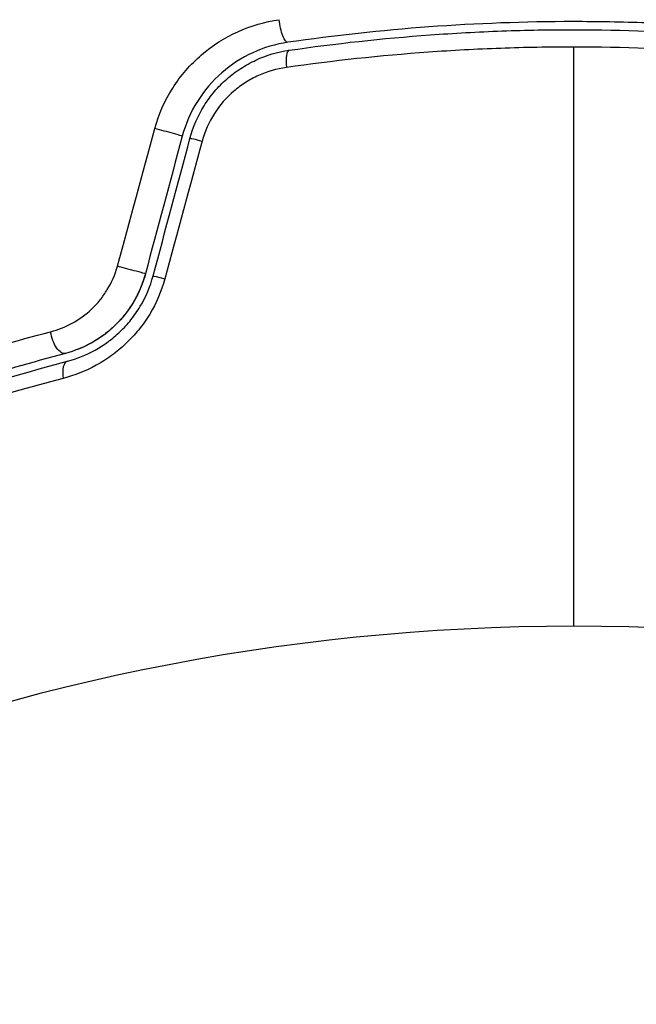
# Model space of a CAD drawing. Units: millimetres. Extents: x -4045 to 4673, y -4604 to 3824.
# Drawn here: x -2178 to -2162, y -1038 to -1014 of the extents above; entities that cross this region are included whole.
import ezdxf

# ---------------------------------------------------------------- set-up
doc = ezdxf.new("R2010")
doc.units = ezdxf.units.MM
doc.header["$LTSCALE"] = 20
doc.linetypes.add('HIDDEN', pattern=[9.525, 6.35, -3.175])
doc.layers.add('2d', color=230, linetype='Continuous')
doc.layers.add('CSA-Safetyzone', color=63, linetype='HIDDEN')

msp = doc.modelspace()

# ---------------------------------------------------------------- linework, layer by layer
at = {"layer": '2d'}
msp.add_circle((-2164, -1082), 53, dxfattribs=at)
at = {"layer": '2d', "extrusion": (0, 0, -1)}
for centre, major_axis, ratio, start_param, end_param in [((-2171.188, -1013.981), (-0.072, 0.495), 0.269641, 3.141593, 4.889681), ((-2173.07, -1016.995), (-0.483, 0.129), 0.032323, 0, 1.184867), ((-2173.987, -1020.417), (-0.483, 0.129), 0.013447, 0, 1.156444), ((-2176.779, -1021.735), (-0.128, 0.483), 0.452672, 3.141593, 4.946014)]:
    msp.add_ellipse(centre, major_axis=major_axis, ratio=ratio, start_param=start_param, end_param=end_param, dxfattribs=at)
at = {"layer": '2d'}
for centre, major_axis, ratio, start_param, end_param in [((-2171.015, -1015.168), (-0.072, 0.495), 0.26225, 0, 1.398173), ((-2174.229, -1016.684), (-0.483, 0.129), 0.020866, 3.141593, 5.143872), ((-2175.146, -1020.106), (-0.483, 0.129), 0.001815, 3.141593, 5.172325), ((-2176.472, -1022.895), (-0.128, 0.483), 0.440374, 0, 1.343345)]:
    msp.add_ellipse(centre, major_axis=major_axis, ratio=ratio, start_param=start_param, end_param=end_param, dxfattribs=at)
for points, knots in [([(-2174.429, -1016.621), (-2174.331, -1016.261), (-2174.182, -1015.925), (-2173.785, -1015.302), (-2173.544, -1015.026), (-2172.717, -1014.315), (-2172.042, -1014.014), (-2171.332, -1013.912)], [0, 0, 0, 0, 0.001102852, 0.001102852, 0.002205705, 0.002205705, 0.004411409, 0.004411409, 0.004411409, 0.004411409]), ([(-2156.884, -1014.475), (-2158.042, -1014.307), (-2159.214, -1014.178), (-2160.997, -1014.048), (-2161.596, -1014.016), (-2162.801, -1013.972), (-2163.41, -1013.961), (-2165.226, -1013.961), (-2166.423, -1014.006), (-2168.789, -1014.179), (-2169.959, -1014.307), (-2171.116, -1014.475)], [0, 0, 0, 0, 0.0036116, 0.0036116, 0.0054174, 0.0054174, 0.0072232, 0.0072232, 0.01083479, 0.01083479, 0.01444639, 0.01444639, 0.01444639, 0.01444639]), ([(-2171.087, -1014.673), (-2169.932, -1014.505), (-2168.763, -1014.377), (-2166.986, -1014.248), (-2166.39, -1014.215), (-2165.19, -1014.171), (-2164.584, -1014.161), (-2162.78, -1014.161), (-2161.59, -1014.206), (-2159.234, -1014.378), (-2158.067, -1014.505), (-2156.913, -1014.673)], [0, 0, 0, 0, 0.0035954, 0.0035954, 0.00539309, 0.00539309, 0.00719079, 0.00719079, 0.01078619, 0.01078619, 0.01438158, 0.01438158, 0.01438158, 0.01438158]), ([(-2171.116, -1014.475), (-2171.72, -1014.563), (-2172.293, -1014.823), (-2172.995, -1015.437), (-2173.2, -1015.676), (-2173.537, -1016.214), (-2173.663, -1016.504), (-2173.746, -1016.814)], [0, 0, 0, 0, 0.001914168, 0.001914168, 0.002871252, 0.002871252, 0.003828336, 0.003828336, 0.003828336, 0.003828336]), ([(-2173.553, -1016.866), (-2173.476, -1016.579), (-2173.356, -1016.304), (-2173.125, -1015.932), (-2173.039, -1015.814), (-2172.849, -1015.59), (-2172.745, -1015.485), (-2172.528, -1015.294), (-2172.413, -1015.206), (-2172.17, -1015.049), (-2172.042, -1014.978), (-2171.648, -1014.796), (-2171.374, -1014.715), (-2171.087, -1014.673)], [0, 0, 0, 0, 0.000889055, 0.000889055, 0.001333583, 0.001333583, 0.00177811, 0.00177811, 0.002222638, 0.002222638, 0.002667165, 0.002667165, 0.00355622, 0.00355622, 0.00355622, 0.00355622]), ([(-2164, -1014.593), (-2164.606, -1014.593), (-2165.216, -1014.604), (-2166.425, -1014.647), (-2167.025, -1014.68), (-2168.815, -1014.808), (-2169.992, -1014.935), (-2171.155, -1015.102)], [0.007238896, 0.007238896, 0.007238896, 0.007238896, 0.009039719, 0.009039719, 0.010840543, 0.010840543, 0.01444219, 0.01444219, 0.01444219, 0.01444219]), ([(-2156.845, -1015.102), (-2158.013, -1014.935), (-2159.193, -1014.807), (-2161.578, -1014.637), (-2162.782, -1014.593), (-2164, -1014.593)], [0, 0, 0, 0, 0.003619448, 0.003619448, 0.007238896, 0.007238896, 0.007238896, 0.007238896]), ([(-2171.155, -1015.102), (-2171.395, -1015.136), (-2171.626, -1015.203), (-2171.958, -1015.352), (-2172.066, -1015.41), (-2172.272, -1015.54), (-2172.369, -1015.613), (-2172.647, -1015.851), (-2172.813, -1016.041), (-2173.078, -1016.457), (-2173.182, -1016.689), (-2173.248, -1016.932)], [0, 0, 0, 0, 0.000743635, 0.000743635, 0.001115453, 0.001115453, 0.00148727, 0.00148727, 0.002230905, 0.002230905, 0.00297454, 0.00297454, 0.00297454, 0.00297454]), ([(-2177.022, -1021.679), (-2176.837, -1021.631), (-2176.658, -1021.561), (-2176.313, -1021.372), (-2176.147, -1021.253), (-2175.926, -1021.044), (-2175.856, -1020.969), (-2175.725, -1020.807), (-2175.664, -1020.72), (-2175.501, -1020.451), (-2175.417, -1020.255), (-2175.36, -1020.048)], [0, 0, 0, 0, 0.000634395, 0.000634395, 0.00126879, 0.00126879, 0.001585988, 0.001585988, 0.001903186, 0.001903186, 0.002537581, 0.002537581, 0.002537581, 0.002537581]), ([(-2174.18, -1020.359), (-2174.265, -1020.672), (-2174.391, -1020.965), (-2174.638, -1021.376), (-2174.731, -1021.507), (-2174.928, -1021.752), (-2175.034, -1021.867), (-2175.26, -1022.081), (-2175.38, -1022.181), (-2175.628, -1022.362), (-2175.756, -1022.442), (-2176.15, -1022.658), (-2176.428, -1022.767), (-2176.709, -1022.84)], [0, 0, 0, 0, 0.000958015, 0.000958015, 0.001437023, 0.001437023, 0.001916031, 0.001916031, 0.002395039, 0.002395039, 0.002874046, 0.002874046, 0.003832062, 0.003832062, 0.003832062, 0.003832062]), ([(-2174.663, -1020.236), (-2174.728, -1020.476), (-2174.823, -1020.707), (-2175.08, -1021.146), (-2175.236, -1021.344), (-2175.596, -1021.694), (-2175.795, -1021.84), (-2176.215, -1022.074), (-2176.433, -1022.16), (-2176.651, -1022.218)], [0, 0, 0, 0, 0.000754737, 0.000754737, 0.001509473, 0.001509473, 0.00226421, 0.00226421, 0.003018947, 0.003018947, 0.003018947, 0.003018947]), ([(-2174.663, -1020.236), (-2174.729, -1020.482), (-2174.828, -1020.715), (-2175.018, -1021.039), (-2175.09, -1021.144), (-2175.244, -1021.34), (-2175.327, -1021.432), (-2175.502, -1021.602), (-2175.594, -1021.681), (-2175.789, -1021.827), (-2175.892, -1021.894), (-2176.206, -1022.07), (-2176.424, -1022.158), (-2176.651, -1022.218)], [0, 0, 0, 0, 0.000765347, 0.000765347, 0.00114802, 0.00114802, 0.001530694, 0.001530694, 0.001913367, 0.001913367, 0.00229604, 0.00229604, 0.003061387, 0.003061387, 0.003061387, 0.003061387]), ([(-2176.6, -1022.411), (-2176.367, -1022.349), (-2176.135, -1022.258), (-2175.804, -1022.075), (-2175.697, -1022.006), (-2175.488, -1021.853), (-2175.386, -1021.767), (-2175.195, -1021.584), (-2175.105, -1021.486), (-2174.938, -1021.276), (-2174.86, -1021.163), (-2174.649, -1020.809), (-2174.542, -1020.557), (-2174.47, -1020.288)], [0, 0, 0, 0, 0.000832155, 0.000832155, 0.001248232, 0.001248232, 0.001664309, 0.001664309, 0.002080386, 0.002080386, 0.002496464, 0.002496464, 0.003328618, 0.003328618, 0.003328618, 0.003328618]), ([(-2185.855, -1024.874), (-2184.634, -1024.3), (-2183.286, -1023.726), (-2180.346, -1022.641), (-2178.753, -1022.13), (-2177.022, -1021.679)], [0, 0, 0, 0, 0.00590649, 0.00590649, 0.01181297, 0.01181297, 0.01181297, 0.01181297]), ([(-2176.651, -1022.218), (-2178.34, -1022.665), (-2179.89, -1023.17), (-2182.751, -1024.24), (-2184.061, -1024.805), (-2185.248, -1025.37)], [0, 0, 0, 0, 0.00577336, 0.00577336, 0.01154671, 0.01154671, 0.01154671, 0.01154671]), ([(-2185.162, -1025.55), (-2183.957, -1024.977), (-2182.641, -1024.411), (-2179.791, -1023.348), (-2178.257, -1022.85), (-2176.6, -1022.411)], [0, 0, 0, 0, 0.00561537, 0.00561537, 0.01123074, 0.01123074, 0.01123074, 0.01123074]), ([(-2176.709, -1022.84), (-2178.38, -1023.276), (-2179.925, -1023.77), (-2182.795, -1024.826), (-2184.119, -1025.389), (-2185.33, -1025.958)], [0, 0, 0, 0, 0.00567021, 0.00567021, 0.01134043, 0.01134043, 0.01134043, 0.01134043])]:
    msp.add_open_spline(points, degree=3, knots=knots, dxfattribs=at)
for points in [[(-2164, -1029), (-2164, -1024.184), (-2164, -1019.38), (-2164, -1014.593)], [(-2175.36, -1020.048), (-2175.05, -1018.906), (-2174.739, -1017.763), (-2174.429, -1016.621)], [(-2173.746, -1016.814), (-2174.052, -1017.954), (-2174.358, -1019.095), (-2174.663, -1020.236)], [(-2174.47, -1020.288), (-2174.164, -1019.147), (-2173.859, -1018.006), (-2173.553, -1016.866)], [(-2173.248, -1016.932), (-2173.559, -1018.074), (-2173.869, -1019.216), (-2174.18, -1020.359)]]:
    msp.add_open_spline(points, degree=3, dxfattribs=at)
at = {"layer": 'CSA-Safetyzone', "flags": 128}
msp.add_lwpolyline([(-260.112, -2944.727, 0.080656), (342.608, -2931.332), (780.177, -3689.225, 0.414214), (3280.003, -4359.051), (3758.044, -4083.054, 0.414214), (4427.871, -1583.228), (3990.302, -825.336, 0.241154), (4387.039, 842.671), (4387.039, 1031.408, 0.260853), (3895.926, 2801.979, 0.298603), (2018.895, 3512.015, 0.138335), (1059.949, 3251.907), (1051.902, 3260.3, 0.415563), (-1541.608, 3308.808), (-1980.517, 2884.063, 0.163702), (-2516.598, 1847.453, 0.404645), (-4022.016, -291.863), (-4022.016, -790.137, 0.503367), (-1903.888, -2944.727), (-260.112, -2944.727)], format="xyb", close=True, dxfattribs=at)

doc.saveas('drawing.dxf')
